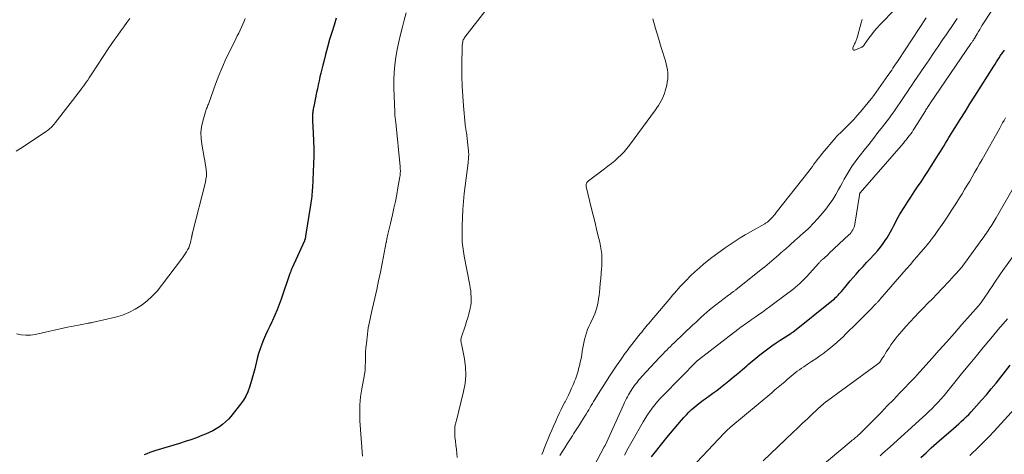
# Model space of a CAD drawing. Units: feet. Extents: x 1899997 to 1905006, y 515000 to 520001.
# Drawn here: x 1900747 to 1900954, y 516751 to 516842 of the extents above; entities that cross this region are included whole.
import ezdxf

# ---------------------------------------------------------------- set-up
doc = ezdxf.new("R2010")
doc.units = ezdxf.units.FT
doc.header["$LTSCALE"] = 100
doc.header["$MEASUREMENT"] = 0
doc.layers.add('CONTOUR INDEX', color=32, linetype='Continuous', lineweight=25)
doc.layers.add('CONTOUR INTERMEDIATE', color=40, linetype='Continuous', lineweight=15)

msp = doc.modelspace()

# ---------------------------------------------------------------- linework, layer by layer
at = {"layer": 'CONTOUR INDEX', "flags": 128}
for points, elevation in [([(1900813.3, 516842.35), (1900812.86, 516840.92), (1900812.39, 516839.39), (1900811.94, 516837.85), (1900811.51, 516836.3), (1900811.09, 516834.75), (1900810.7, 516833.27), (1900810.49, 516832.45), (1900810.28, 516831.64), (1900810.09, 516830.82), (1900809.9, 516830), (1900809.73, 516829.18), (1900809.55, 516828.36), (1900809.37, 516827.53), (1900809.2, 516826.71), (1900808.59, 516823.8), (1900808.54, 516823.55), (1900808.49, 516823.3), (1900808.44, 516823.04), (1900808.4, 516822.79), (1900808.39, 516822.73), (1900808.36, 516822.51), (1900808.33, 516822.29), (1900808.32, 516822.06), (1900808.31, 516821.84), (1900808.31, 516821.8), (1900808.31, 516821.56), (1900808.31, 516821.32), (1900808.32, 516821.07), (1900808.33, 516820.83), (1900808.49, 516818.13), (1900808.56, 516816.53), (1900808.6, 516814.94), (1900808.59, 516813.34), (1900808.54, 516811.74), (1900808.31, 516806.65), (1900808.28, 516806.19), (1900808.25, 516805.74), (1900808.2, 516805.29), (1900808.15, 516804.84), (1900808.08, 516804.39), (1900808.02, 516803.94), (1900807.95, 516803.49), (1900807.89, 516803.04), (1900806.87, 516796.46), (1900806.85, 516796.37), (1900806.84, 516796.27), (1900806.82, 516796.17), (1900806.8, 516796.07), (1900806.79, 516796.02), (1900806.78, 516795.95), (1900806.76, 516795.88), (1900806.74, 516795.81), (1900806.72, 516795.75), (1900806.69, 516795.68), (1900806.67, 516795.61), (1900806.64, 516795.55), (1900806.61, 516795.48), (1900804.04, 516789.8), (1900803.98, 516789.65), (1900803.91, 516789.5), (1900803.85, 516789.35), (1900803.79, 516789.2), (1900803.73, 516789.05), (1900803.68, 516788.89), (1900803.62, 516788.74), (1900803.57, 516788.59), (1900801.74, 516783.25), (1900801.33, 516782.11), (1900800.89, 516780.98), (1900800.41, 516779.86), (1900799.91, 516778.76), (1900799.76, 516778.44), (1900799.32, 516777.5), (1900798.88, 516776.56), (1900798.46, 516775.62), (1900798.03, 516774.67), (1900797.64, 516773.71), (1900797.28, 516772.74), (1900796.97, 516771.75), (1900796.7, 516770.75), (1900796.16, 516768.57), (1900795.91, 516767.58), (1900795.65, 516766.6), (1900795.36, 516765.63), (1900795.06, 516764.66), (1900794.71, 516763.72), (1900794.29, 516762.81), (1900793.77, 516761.96), (1900793.19, 516761.13), (1900791.15, 516758.55), (1900790.61, 516757.94), (1900790.03, 516757.36), (1900789.4, 516756.83), (1900788.74, 516756.35), (1900788.04, 516755.92), (1900787.32, 516755.52), (1900786.58, 516755.16), (1900785.82, 516754.83), (1900785.04, 516754.51), (1900783.87, 516754.06), (1900782.7, 516753.63), (1900781.51, 516753.23), (1900780.32, 516752.86), (1900775.3, 516751.34), (1900774.68, 516751.14), (1900774.06, 516750.93), (1900773.45, 516750.69), (1900772.85, 516750.44)], 960), ([(1900879.75, 516750.03), (1900880.54, 516751.06), (1900881.34, 516752.09), (1900882.16, 516753.1), (1900882.98, 516754.1), (1900886.01, 516757.71), (1900886.53, 516758.3), (1900887.06, 516758.88), (1900887.61, 516759.44), (1900888.18, 516759.98), (1900888.77, 516760.5), (1900889.37, 516761), (1900889.99, 516761.48), (1900890.63, 516761.94), (1900891, 516762.21), (1900891.82, 516762.8), (1900892.64, 516763.4), (1900893.45, 516764.01), (1900894.25, 516764.63), (1900895.98, 516766), (1900896.95, 516766.79), (1900897.92, 516767.58), (1900898.88, 516768.39), (1900899.82, 516769.21), (1900900.11, 516769.46), (1900900.91, 516770.15), (1900901.73, 516770.83), (1900902.55, 516771.5), (1900903.38, 516772.15), (1900904.23, 516772.79), (1900905.09, 516773.41), (1900905.96, 516774.01), (1900906.85, 516774.59), (1900909.06, 516776.02), (1900909.12, 516776.05), (1900909.17, 516776.09), (1900909.23, 516776.12), (1900909.28, 516776.16), (1900909.36, 516776.21), (1900909.47, 516776.29), (1900917.69, 516782.84), (1900917.96, 516783.07), (1900918.23, 516783.3), (1900918.5, 516783.54), (1900918.76, 516783.79), (1900919.01, 516784.05), (1900919.25, 516784.31), (1900919.49, 516784.58), (1900919.72, 516784.85), (1900920.42, 516785.7), (1900921, 516786.4), (1900921.59, 516787.1), (1900922.19, 516787.78), (1900922.8, 516788.46), (1900923.55, 516789.31), (1900924.29, 516790.12), (1900925.03, 516790.94), (1900925.78, 516791.74), (1900926.53, 516792.55), (1900926.73, 516792.76), (1900927.36, 516793.47), (1900927.97, 516794.2), (1900928.53, 516794.97), (1900929.08, 516795.75), (1900929.35, 516796.16), (1900929.72, 516796.76), (1900930.08, 516797.37), (1900930.41, 516797.99), (1900930.72, 516798.62), (1900931.03, 516799.25), (1900931.35, 516799.88), (1900931.69, 516800.49), (1900932.05, 516801.1), (1900932.93, 516802.51), (1900933.62, 516803.61), (1900934.32, 516804.7), (1900935.05, 516805.79), (1900935.78, 516806.86), (1900936.51, 516807.94), (1900937.23, 516809.02), (1900937.94, 516810.11), (1900938.64, 516811.21), (1900939.47, 516812.53), (1900939.84, 516813.11), (1900940.2, 516813.7), (1900940.56, 516814.28), (1900940.93, 516814.87), (1900941.29, 516815.46), (1900941.65, 516816.05), (1900942.01, 516816.63), (1900942.37, 516817.22), (1900943.7, 516819.37), (1900944.72, 516821.02), (1900945.75, 516822.68), (1900946.79, 516824.33), (1900947.83, 516825.98), (1900951.81, 516832.28), (1900952.09, 516832.72), (1900952.37, 516833.16), (1900952.65, 516833.59), (1900952.94, 516834.03), (1900953.26, 516834.51), (1900953.39, 516834.7), (1900953.52, 516834.89), (1900953.65, 516835.07), (1900953.78, 516835.26), (1900953.91, 516835.44), (1900954.05, 516835.62)], 960), ([(1900936.47, 516749.87), (1900937.55, 516750.89), (1900938.64, 516751.9), (1900939.75, 516752.89), (1900940.87, 516753.87), (1900942.76, 516755.5), (1900943.32, 516755.98), (1900943.87, 516756.47), (1900944.42, 516756.95), (1900944.96, 516757.44), (1900945.5, 516757.94), (1900946.03, 516758.45), (1900946.54, 516758.97), (1900947.04, 516759.5), (1900948.18, 516760.75), (1900949.24, 516761.93), (1900950.27, 516763.11), (1900951.29, 516764.32), (1900952.29, 516765.55), (1900955.29, 516769.3)], 980)]:
    msp.add_lwpolyline(points, dxfattribs=dict(at, elevation=elevation))
at = {"layer": 'CONTOUR INTERMEDIATE', "flags": 128}
for points, elevation in [([(1900828.04, 516843.52), (1900827.64, 516841.96), (1900827.28, 516840.54), (1900826.89, 516838.96), (1900826.52, 516837.37), (1900826.19, 516835.77), (1900825.89, 516834.17), (1900825.65, 516832.57), (1900825.49, 516830.95), (1900825.44, 516829.33), (1900825.45, 516827.71), (1900825.68, 516822.59), (1900825.68, 516822.48), (1900825.68, 516822.37), (1900825.69, 516822.26), (1900825.69, 516822.14), (1900825.69, 516821.96), (1900825.69, 516821.94), (1900825.69, 516821.92), (1900825.69, 516821.9), (1900825.69, 516821.88), (1900825.69, 516821.81), (1900825.69, 516821.79), (1900825.69, 516821.77), (1900825.69, 516821.75), (1900825.69, 516821.73), (1900825.73, 516821.51), (1900825.75, 516821.39), (1900825.77, 516821.26), (1900825.79, 516821.13), (1900825.81, 516821.01), (1900825.81, 516820.98), (1900825.83, 516820.85), (1900825.84, 516820.71), (1900825.86, 516820.57), (1900825.87, 516820.43), (1900826.79, 516811.14), (1900826.81, 516810.87), (1900826.82, 516810.6), (1900826.83, 516810.33), (1900826.83, 516810.06), (1900826.82, 516809.79), (1900826.8, 516809.52), (1900826.77, 516809.25), (1900826.73, 516808.98), (1900826.32, 516806.66), (1900826.06, 516805.24), (1900825.78, 516803.81), (1900825.48, 516802.4), (1900825.17, 516800.98), (1900824.74, 516799.13), (1900824.61, 516798.57), (1900824.48, 516798.01), (1900824.35, 516797.45), (1900824.22, 516796.89), (1900824.01, 516795.95), (1900823.99, 516795.86), (1900823.97, 516795.77), (1900823.95, 516795.68), (1900823.93, 516795.59), (1900823.92, 516795.5), (1900823.9, 516795.4), (1900823.88, 516795.31), (1900823.86, 516795.22), (1900822.99, 516790.73), (1900822.63, 516788.89), (1900822.25, 516787.06), (1900821.85, 516785.23), (1900821.44, 516783.4), (1900820.9, 516781.03), (1900820.75, 516780.39), (1900820.61, 516779.75), (1900820.47, 516779.1), (1900820.33, 516778.46), (1900820.2, 516777.82), (1900820.08, 516777.18), (1900819.99, 516776.53), (1900819.9, 516775.88), (1900819.68, 516773.89), (1900819.59, 516773), (1900819.52, 516772.11), (1900819.48, 516771.22), (1900819.46, 516770.32), (1900819.45, 516768.93), (1900819.45, 516768.73), (1900819.44, 516768.53), (1900819.42, 516768.33), (1900819.39, 516768.13), (1900819.36, 516767.93), (1900819.33, 516767.73), (1900819.29, 516767.53), (1900819.26, 516767.33), (1900818.7, 516764.37), (1900818.45, 516762.69), (1900818.29, 516761), (1900818.26, 516759.3), (1900818.31, 516757.6), (1900818.83, 516750.14)], 956), ([(1900844.6, 516843.81), (1900840.41, 516838.36), (1900840.29, 516838.17), (1900840.18, 516837.98), (1900840.09, 516837.78), (1900840.01, 516837.57), (1900839.96, 516837.35), (1900839.91, 516837.13), (1900839.89, 516836.91), (1900839.88, 516836.69), (1900839.81, 516832.27), (1900839.81, 516830.17), (1900839.85, 516828.08), (1900839.96, 516825.98), (1900840.11, 516823.89), (1900840.46, 516820), (1900840.48, 516819.86), (1900840.5, 516819.72), (1900840.52, 516819.57), (1900840.55, 516819.43), (1900840.58, 516819.29), (1900840.6, 516819.15), (1900840.63, 516819.02), (1900840.65, 516818.88), (1900840.68, 516818.75), (1900840.7, 516818.61), (1900840.72, 516818.48), (1900840.74, 516818.34), (1900841.17, 516814.43), (1900841.2, 516814.12), (1900841.22, 516813.81), (1900841.22, 516813.5), (1900841.21, 516813.19), (1900841.19, 516812.87), (1900841.17, 516812.56), (1900841.14, 516812.25), (1900841.1, 516811.94), (1900840.3, 516805.49), (1900840.12, 516803.78), (1900839.98, 516802.07), (1900839.9, 516800.35), (1900839.85, 516798.63), (1900839.84, 516796.19), (1900839.84, 516795.69), (1900839.86, 516795.2), (1900839.91, 516794.7), (1900839.96, 516794.21), (1900840.03, 516793.72), (1900840.11, 516793.22), (1900840.19, 516792.74), (1900840.28, 516792.25), (1900841.45, 516786.2), (1900841.55, 516785.59), (1900841.64, 516784.97), (1900841.7, 516784.36), (1900841.75, 516783.74), (1900841.76, 516783.12), (1900841.73, 516782.5), (1900841.65, 516781.89), (1900841.53, 516781.29), (1900841.44, 516780.9), (1900841.24, 516780.11), (1900841.03, 516779.32), (1900840.79, 516778.54), (1900840.54, 516777.76), (1900839.65, 516775.08), (1900839.61, 516774.93), (1900839.58, 516774.76), (1900839.57, 516774.6), (1900839.58, 516774.44), (1900839.61, 516774.27), (1900839.63, 516774.11), (1900839.66, 516773.95), (1900839.69, 516773.78), (1900840.32, 516770.65), (1900840.55, 516768.93), (1900840.62, 516767.2), (1900840.47, 516765.49), (1900840.16, 516763.77), (1900838.62, 516757.65), (1900838.58, 516757.47), (1900838.53, 516757.3), (1900838.48, 516757.12), (1900838.44, 516756.94), (1900838.39, 516756.76), (1900838.36, 516756.59), (1900838.33, 516756.41), (1900838.32, 516756.22), (1900838.29, 516755.81), (1900838.28, 516755.42), (1900838.28, 516755.03), (1900838.3, 516754.64), (1900838.33, 516754.26), (1900838.44, 516753.31), (1900838.54, 516752.45), (1900838.63, 516751.58), (1900838.72, 516750.72), (1900838.8, 516749.86)], 952), ([(1900874.05, 516750.39), (1900874.83, 516751.84), (1900875.64, 516753.29), (1900877.96, 516757.37), (1900878.41, 516758.12), (1900878.88, 516758.87), (1900879.37, 516759.59), (1900879.89, 516760.3), (1900880.43, 516761), (1900880.99, 516761.67), (1900881.58, 516762.33), (1900882.18, 516762.97), (1900889.33, 516770.22), (1900889.41, 516770.29), (1900889.53, 516770.39), (1900889.63, 516770.47), (1900897.92, 516776.84), (1900898.26, 516777.11), (1900898.61, 516777.36), (1900898.96, 516777.62), (1900899.31, 516777.87), (1900899.66, 516778.12), (1900900.02, 516778.37), (1900900.37, 516778.62), (1900900.73, 516778.86), (1900901.55, 516779.44), (1900902.31, 516779.97), (1900903.07, 516780.51), (1900903.83, 516781.06), (1900904.58, 516781.61), (1900908.43, 516784.46), (1900908.95, 516784.85), (1900909.47, 516785.26), (1900909.98, 516785.68), (1900910.47, 516786.1), (1900910.96, 516786.55), (1900911.44, 516787), (1900911.9, 516787.46), (1900912.35, 516787.94), (1900914.94, 516790.79), (1900915.03, 516790.89), (1900915.13, 516790.99), (1900915.22, 516791.09), (1900915.32, 516791.19), (1900915.42, 516791.28), (1900915.52, 516791.38), (1900915.62, 516791.47), (1900915.72, 516791.56), (1900916.08, 516791.87), (1900916.35, 516792.12), (1900916.63, 516792.37), (1900916.9, 516792.62), (1900917.17, 516792.88), (1900921.31, 516796.77), (1900921.53, 516797), (1900921.74, 516797.24), (1900921.93, 516797.5), (1900922.11, 516797.78), (1900922.25, 516798.06), (1900922.38, 516798.36), (1900922.47, 516798.67), (1900922.53, 516798.98), (1900923.5, 516805.08), (1900923.51, 516805.15), (1900923.53, 516805.22), (1900923.55, 516805.29), (1900923.57, 516805.36), (1900923.61, 516805.5), (1900923.65, 516805.57), (1900932.78, 516816.08), (1900933.1, 516816.45), (1900933.42, 516816.83), (1900933.72, 516817.22), (1900934.02, 516817.61), (1900934.31, 516818.01), (1900934.59, 516818.41), (1900934.86, 516818.82), (1900935.13, 516819.23), (1900937.42, 516822.9), (1900937.53, 516823.08), (1900937.65, 516823.26), (1900937.77, 516823.45), (1900937.88, 516823.63), (1900938, 516823.81), (1900938.12, 516823.99), (1900938.24, 516824.17), (1900938.36, 516824.35), (1900947.06, 516837.09), (1900947.15, 516837.22), (1900947.24, 516837.34), (1900947.32, 516837.47), (1900947.41, 516837.6), (1900947.48, 516837.69), (1900947.53, 516837.77), (1900947.58, 516837.86), (1900947.64, 516837.94), (1900947.69, 516838.02), (1900947.74, 516838.1), (1900947.79, 516838.19), (1900947.84, 516838.27), (1900947.89, 516838.36), (1900948.31, 516839.09), (1900948.57, 516839.54), (1900948.84, 516839.99), (1900949.11, 516840.43), (1900949.39, 516840.87), (1900951.54, 516844.23)], 956), ([(1900924.07, 516842.06), (1900924.02, 516841.85), (1900923.96, 516841.63), (1900923.9, 516841.41), (1900922.98, 516838.04), (1900922.93, 516837.86), (1900922.86, 516837.67), (1900922.78, 516837.5), (1900922.69, 516837.32), (1900922.6, 516837.15), (1900922.51, 516836.98), (1900922.42, 516836.8), (1900922.34, 516836.62), (1900922.11, 516836.12), (1900922.11, 516835.89), (1900922.18, 516835.72), (1900922.35, 516835.65), (1900922.58, 516835.65), (1900924, 516836.28), (1900924.08, 516836.32), (1900924.16, 516836.37), (1900924.23, 516836.43), (1900924.3, 516836.49), (1900924.36, 516836.56), (1900924.43, 516836.64), (1900924.48, 516836.71), (1900924.54, 516836.79), (1900925.51, 516838.15), (1900926.06, 516838.9), (1900926.63, 516839.63), (1900927.24, 516840.33), (1900927.87, 516841.02), (1900931.02, 516844.29)], 944), ([(1900769.88, 516842.33), (1900769.24, 516841.45), (1900768.59, 516840.58), (1900767.95, 516839.7), (1900767.31, 516838.82), (1900766.68, 516837.93), (1900766.07, 516837.03), (1900765.46, 516836.13), (1900761.87, 516830.66), (1900761.58, 516830.22), (1900761.28, 516829.78), (1900760.99, 516829.34), (1900760.69, 516828.91), (1900760.38, 516828.48), (1900760.08, 516828.05), (1900759.76, 516827.63), (1900759.44, 516827.21), (1900754.12, 516820.32), (1900753.92, 516820.07), (1900753.71, 516819.82), (1900753.49, 516819.59), (1900753.27, 516819.36), (1900753.03, 516819.15), (1900752.79, 516818.94), (1900752.53, 516818.75), (1900752.27, 516818.56), (1900747.36, 516815.27), (1900745.92, 516814.35)], 968), ([(1900794.16, 516842.33), (1900793.9, 516841.71), (1900793.64, 516841.09), (1900793.36, 516840.47), (1900793.08, 516839.86), (1900792.79, 516839.25), (1900792.49, 516838.64), (1900792.19, 516838.03), (1900791.02, 516835.73), (1900790.16, 516833.95), (1900789.35, 516832.16), (1900788.61, 516830.34), (1900787.91, 516828.5), (1900786.48, 516824.49), (1900786.39, 516824.26), (1900786.3, 516824.03), (1900786.21, 516823.8), (1900786.11, 516823.58), (1900786.01, 516823.35), (1900785.92, 516823.12), (1900785.85, 516822.89), (1900785.77, 516822.66), (1900785.22, 516820.71), (1900784.96, 516819.5), (1900784.82, 516818.28), (1900784.85, 516817.06), (1900785, 516815.83), (1900785.52, 516813.06), (1900785.64, 516812.41), (1900785.74, 516811.75), (1900785.84, 516811.1), (1900785.93, 516810.44), (1900785.97, 516809.79), (1900785.97, 516809.13), (1900785.89, 516808.49), (1900785.76, 516807.84), (1900783.05, 516797.19), (1900783.03, 516797.07), (1900783, 516796.96), (1900782.97, 516796.84), (1900782.95, 516796.72), (1900782.92, 516796.61), (1900782.9, 516796.49), (1900782.88, 516796.37), (1900782.85, 516796.25), (1900782.7, 516795.44), (1900782.59, 516794.96), (1900782.44, 516794.49), (1900782.25, 516794.04), (1900782.02, 516793.6), (1900781.76, 516793.17), (1900781.5, 516792.75), (1900781.22, 516792.34), (1900780.92, 516791.94), (1900776.54, 516786.08), (1900775.58, 516784.92), (1900774.56, 516783.83), (1900773.44, 516782.83), (1900772.25, 516781.91), (1900770.98, 516781.11), (1900769.67, 516780.42), (1900768.28, 516779.88), (1900766.84, 516779.46), (1900761.94, 516778.3), (1900761.83, 516778.28), (1900761.73, 516778.26), (1900761.62, 516778.24), (1900761.51, 516778.23), (1900761.4, 516778.22), (1900761.29, 516778.2), (1900761.18, 516778.18), (1900761.07, 516778.16), (1900759.77, 516777.91), (1900759.01, 516777.76), (1900758.25, 516777.61), (1900757.49, 516777.45), (1900756.73, 516777.29), (1900749.9, 516775.81), (1900748.91, 516775.67), (1900747.93, 516775.62), (1900746.95, 516775.72), (1900745.98, 516775.92)], 964), ([(1900880.02, 516842.23), (1900880.59, 516840.2), (1900881.18, 516838.19), (1900881.79, 516836.18), (1900882.67, 516833.38), (1900882.83, 516832.77), (1900882.98, 516832.16), (1900883.07, 516831.53), (1900883.14, 516830.91), (1900883.15, 516830.86), (1900883.17, 516830.21), (1900883.14, 516829.57), (1900883.05, 516828.93), (1900882.92, 516828.29), (1900882.6, 516827.07), (1900882.43, 516826.53), (1900882.24, 516825.99), (1900882.02, 516825.48), (1900881.76, 516824.97), (1900881.48, 516824.48), (1900881.18, 516823.99), (1900880.87, 516823.52), (1900880.54, 516823.06), (1900875.12, 516815.64), (1900874.56, 516814.92), (1900873.96, 516814.24), (1900873.33, 516813.59), (1900872.66, 516812.97), (1900871.97, 516812.37), (1900871.27, 516811.79), (1900870.56, 516811.23), (1900869.83, 516810.67), (1900866.46, 516808.12), (1900866.33, 516808.01), (1900866.21, 516807.89), (1900866.12, 516807.75), (1900866.03, 516807.6), (1900865.97, 516807.44), (1900865.94, 516807.28), (1900865.94, 516807.12), (1900865.96, 516806.95), (1900867.04, 516802.55), (1900867.44, 516800.91), (1900867.83, 516799.27), (1900868.23, 516797.63), (1900868.63, 516795.99), (1900868.82, 516795.22), (1900869.06, 516793.96), (1900869.23, 516792.69), (1900869.27, 516791.42), (1900869.23, 516790.13), (1900869.19, 516789.67), (1900869.11, 516788.62), (1900869.02, 516787.56), (1900868.92, 516786.51), (1900868.82, 516785.45), (1900868.75, 516784.66), (1900868.67, 516784), (1900868.59, 516783.35), (1900868.48, 516782.69), (1900868.36, 516782.03), (1900868.21, 516781.39), (1900868.03, 516780.76), (1900867.8, 516780.14), (1900867.53, 516779.53), (1900866.84, 516778.14), (1900866.54, 516777.48), (1900866.27, 516776.82), (1900866.03, 516776.14), (1900865.81, 516775.45), (1900865.63, 516774.75), (1900865.46, 516774.05), (1900865.33, 516773.34), (1900865.21, 516772.63), (1900865.15, 516772.28), (1900865.03, 516771.5), (1900864.88, 516770.73), (1900864.72, 516769.96), (1900864.53, 516769.19), (1900864.37, 516768.53), (1900864.25, 516768.09), (1900864.13, 516767.66), (1900863.99, 516767.24), (1900863.85, 516766.82), (1900863.69, 516766.4), (1900863.53, 516765.98), (1900863.37, 516765.56), (1900863.19, 516765.15), (1900862.9, 516764.5), (1900862.57, 516763.77), (1900862.23, 516763.04), (1900861.88, 516762.32), (1900861.52, 516761.61), (1900861.46, 516761.5), (1900861.07, 516760.73), (1900860.68, 516759.96), (1900860.31, 516759.18), (1900859.94, 516758.4), (1900859.86, 516758.23), (1900859.47, 516757.36), (1900859.08, 516756.49), (1900858.71, 516755.61), (1900858.34, 516754.73), (1900857.14, 516751.81), (1900856.88, 516751.17), (1900856.6, 516750.54)], 948), ([(1900860.39, 516750.3), (1900860.91, 516751.11), (1900861.45, 516751.95), (1900861.99, 516752.79), (1900862.53, 516753.63), (1900863.08, 516754.46), (1900863.32, 516754.84), (1900863.75, 516755.48), (1900864.17, 516756.13), (1900864.58, 516756.79), (1900864.99, 516757.45), (1900865.7, 516758.6), (1900865.97, 516759.03), (1900866.23, 516759.47), (1900866.49, 516759.91), (1900866.75, 516760.36), (1900867.01, 516760.8), (1900867.27, 516761.24), (1900867.53, 516761.68), (1900867.8, 516762.12), (1900868.35, 516763.02), (1900868.9, 516763.9), (1900869.45, 516764.78), (1900870.01, 516765.65), (1900870.57, 516766.53), (1900870.61, 516766.59), (1900871.16, 516767.43), (1900871.72, 516768.26), (1900872.28, 516769.09), (1900872.85, 516769.91), (1900873.49, 516770.83), (1900873.74, 516771.19), (1900874, 516771.54), (1900874.26, 516771.9), (1900874.52, 516772.25), (1900874.78, 516772.6), (1900875.05, 516772.95), (1900875.32, 516773.3), (1900875.59, 516773.65), (1900877.08, 516775.56), (1900877.37, 516775.93), (1900877.66, 516776.3), (1900877.95, 516776.66), (1900878.24, 516777.03), (1900878.54, 516777.39), (1900878.84, 516777.75), (1900879.14, 516778.11), (1900879.44, 516778.47), (1900883.78, 516783.59), (1900884.17, 516784.05), (1900884.56, 516784.51), (1900884.96, 516784.96), (1900885.36, 516785.42), (1900885.76, 516785.87), (1900886.17, 516786.31), (1900886.59, 516786.75), (1900887.02, 516787.18), (1900887.95, 516788.11), (1900888.87, 516788.98), (1900889.8, 516789.83), (1900890.77, 516790.65), (1900891.76, 516791.44), (1900892.16, 516791.76), (1900893.17, 516792.52), (1900894.19, 516793.27), (1900895.22, 516794.01), (1900896.26, 516794.73), (1900897.31, 516795.43), (1900898.38, 516796.11), (1900899.46, 516796.77), (1900900.55, 516797.4), (1900903.57, 516799.11), (1900903.71, 516799.2), (1900903.85, 516799.28), (1900903.99, 516799.37), (1900904.12, 516799.46), (1900904.36, 516799.63), (1900904.46, 516799.71), (1900905, 516800.29), (1900905.25, 516800.57), (1900905.5, 516800.85), (1900905.74, 516801.14), (1900905.98, 516801.43), (1900912.9, 516810.27), (1900913.25, 516810.72), (1900913.6, 516811.17), (1900913.94, 516811.62), (1900914.28, 516812.07), (1900914.62, 516812.52), (1900914.96, 516812.97), (1900915.32, 516813.41), (1900915.67, 516813.85), (1900918.52, 516817.28), (1900918.63, 516817.4), (1900918.74, 516817.53), (1900918.87, 516817.65), (1900918.99, 516817.77), (1900919.12, 516817.88), (1900919.25, 516818), (1900919.37, 516818.11), (1900919.5, 516818.23), (1900920.81, 516819.5), (1900921.58, 516820.26), (1900922.33, 516821.04), (1900923.05, 516821.85), (1900923.75, 516822.68), (1900925.97, 516825.38), (1900926.04, 516825.47), (1900926.11, 516825.56), (1900926.18, 516825.65), (1900926.25, 516825.75), (1900926.32, 516825.84), (1900926.39, 516825.93), (1900926.46, 516826.03), (1900926.53, 516826.12), (1900929.48, 516830.28), (1900929.76, 516830.67), (1900930.03, 516831.06), (1900930.31, 516831.46), (1900930.58, 516831.86), (1900930.85, 516832.26), (1900931.12, 516832.66), (1900931.39, 516833.06), (1900931.65, 516833.46), (1900937.6, 516842.48)], 948), ([(1900863.19, 516739.71), (1900869.78, 516752.14), (1900869.83, 516752.22), (1900869.89, 516752.31), (1900869.93, 516752.39), (1900873.87, 516761.1), (1900874.05, 516761.49), (1900874.25, 516761.89), (1900874.45, 516762.28), (1900874.66, 516762.67), (1900874.88, 516763.05), (1900875.1, 516763.43), (1900875.33, 516763.8), (1900875.57, 516764.17), (1900875.61, 516764.24), (1900875.85, 516764.6), (1900876.09, 516764.95), (1900876.34, 516765.29), (1900876.6, 516765.63), (1900876.87, 516765.97), (1900877.14, 516766.29), (1900877.42, 516766.62), (1900877.71, 516766.93), (1900881.41, 516770.92), (1900881.79, 516771.32), (1900882.17, 516771.72), (1900882.55, 516772.11), (1900882.93, 516772.51), (1900883.32, 516772.89), (1900883.71, 516773.28), (1900884.11, 516773.66), (1900884.5, 516774.04), (1900888.46, 516777.8), (1900889.03, 516778.34), (1900889.61, 516778.88), (1900890.19, 516779.41), (1900890.77, 516779.94), (1900891.36, 516780.46), (1900891.95, 516780.97), (1900892.57, 516781.47), (1900893.18, 516781.95), (1900895.96, 516784.07), (1900896.12, 516784.19), (1900896.28, 516784.3), (1900896.43, 516784.42), (1900896.59, 516784.53), (1900896.68, 516784.59), (1900896.8, 516784.67), (1900896.91, 516784.75), (1900897.02, 516784.84), (1900897.13, 516784.92), (1900897.25, 516785), (1900897.36, 516785.08), (1900897.47, 516785.17), (1900897.58, 516785.26), (1900903.13, 516789.67), (1900903.62, 516790.06), (1900904.11, 516790.47), (1900904.6, 516790.88), (1900905.08, 516791.29), (1900905.56, 516791.71), (1900906.04, 516792.13), (1900906.51, 516792.55), (1900906.99, 516792.97), (1900907.98, 516793.84), (1900908.94, 516794.69), (1900909.91, 516795.55), (1900910.88, 516796.4), (1900911.84, 516797.26), (1900911.93, 516797.34), (1900912.92, 516798.26), (1900913.87, 516799.21), (1900914.78, 516800.21), (1900915.65, 516801.24), (1900916.42, 516802.17), (1900917.17, 516803.16), (1900917.88, 516804.17), (1900918.53, 516805.22), (1900919.14, 516806.29), (1900919.54, 516807.04), (1900919.93, 516807.76), (1900920.32, 516808.48), (1900920.72, 516809.19), (1900921.12, 516809.9), (1900921.55, 516810.6), (1900921.99, 516811.29), (1900922.47, 516811.95), (1900922.96, 516812.6), (1900924.51, 516814.57), (1900925.48, 516815.81), (1900926.45, 516817.05), (1900927.42, 516818.29), (1900928.38, 516819.53), (1900929.36, 516820.79), (1900929.83, 516821.41), (1900930.29, 516822.04), (1900930.74, 516822.67), (1900931.19, 516823.31), (1900931.63, 516823.95), (1900932.07, 516824.59), (1900932.5, 516825.23), (1900932.94, 516825.87), (1900933.07, 516826.06), (1900933.57, 516826.8), (1900934.07, 516827.54), (1900934.57, 516828.28), (1900935.07, 516829.01), (1900937.22, 516832.18), (1900938.18, 516833.58), (1900939.13, 516834.99), (1900940.08, 516836.39), (1900941.04, 516837.79), (1900941.77, 516838.87), (1900942.36, 516839.73), (1900942.95, 516840.59), (1900943.54, 516841.46), (1900944.13, 516842.32)], 952), ([(1900889.26, 516748.92), (1900895.02, 516755), (1900895.19, 516755.17), (1900895.36, 516755.35), (1900895.54, 516755.52), (1900895.72, 516755.68), (1900895.9, 516755.85), (1900896.09, 516756.01), (1900896.27, 516756.17), (1900896.46, 516756.33), (1900905.04, 516763.52), (1900905.72, 516764.1), (1900906.41, 516764.68), (1900907.09, 516765.26), (1900907.77, 516765.84), (1900908.28, 516766.28), (1900908.7, 516766.64), (1900909.13, 516767), (1900909.56, 516767.35), (1900909.99, 516767.7), (1900910.43, 516768.04), (1900910.87, 516768.37), (1900911.32, 516768.69), (1900911.78, 516769), (1900912.58, 516769.53), (1900913.44, 516770.1), (1900914.3, 516770.68), (1900915.15, 516771.28), (1900915.99, 516771.87), (1900916.15, 516771.99), (1900917.05, 516772.67), (1900917.94, 516773.37), (1900918.79, 516774.12), (1900919.61, 516774.89), (1900919.99, 516775.25), (1900920.72, 516775.96), (1900921.45, 516776.68), (1900922.17, 516777.39), (1900922.9, 516778.11), (1900923.62, 516778.83), (1900924.34, 516779.54), (1900925.06, 516780.26), (1900925.77, 516780.98), (1900926.99, 516782.21), (1900927.1, 516782.32), (1900927.2, 516782.43), (1900927.31, 516782.54), (1900927.41, 516782.66), (1900927.51, 516782.77), (1900927.61, 516782.89), (1900927.71, 516783.01), (1900927.81, 516783.12), (1900933.35, 516789.5), (1900933.55, 516789.74), (1900933.76, 516789.97), (1900933.97, 516790.21), (1900934.18, 516790.45), (1900934.61, 516790.92), (1900934.65, 516790.98), (1900937.43, 516794.25), (1900937.76, 516794.64), (1900938.08, 516795.03), (1900938.4, 516795.43), (1900938.72, 516795.83), (1900939.02, 516796.24), (1900939.33, 516796.65), (1900939.63, 516797.06), (1900939.92, 516797.48), (1900941.28, 516799.46), (1900942.14, 516800.72), (1900942.98, 516801.99), (1900943.81, 516803.28), (1900944.62, 516804.58), (1900945.13, 516805.4), (1900945.67, 516806.29), (1900946.21, 516807.19), (1900946.74, 516808.09), (1900947.26, 516808.99), (1900947.78, 516809.9), (1900948.3, 516810.81), (1900948.81, 516811.72), (1900949.33, 516812.63), (1900953.06, 516819.25), (1900953.36, 516819.79), (1900953.67, 516820.32), (1900953.98, 516820.86), (1900954.29, 516821.39)], 964), ([(1900903.22, 516749.17), (1900909.48, 516755.15), (1900910.51, 516756.13), (1900911.53, 516757.09), (1900912.56, 516758.06), (1900913.59, 516759.02), (1900915.51, 516760.8), (1900915.58, 516760.87), (1900915.66, 516760.93), (1900915.73, 516761), (1900915.81, 516761.06), (1900915.88, 516761.12), (1900915.96, 516761.18), (1900916.03, 516761.24), (1900916.11, 516761.3), (1900927.32, 516769.52), (1900927.41, 516769.59), (1900927.5, 516769.66), (1900927.58, 516769.73), (1900927.67, 516769.81), (1900927.75, 516769.89), (1900927.82, 516769.97), (1900927.89, 516770.06), (1900927.95, 516770.15), (1900928.4, 516770.84), (1900928.69, 516771.29), (1900928.97, 516771.73), (1900929.25, 516772.17), (1900929.52, 516772.62), (1900929.75, 516772.98), (1900930.15, 516773.6), (1900930.57, 516774.2), (1900931.01, 516774.79), (1900931.48, 516775.36), (1900932.42, 516776.47), (1900933.31, 516777.48), (1900934.21, 516778.48), (1900935.13, 516779.46), (1900936.06, 516780.43), (1900937.01, 516781.39), (1900937.95, 516782.35), (1900938.88, 516783.32), (1900939.82, 516784.29), (1900940.86, 516785.38), (1900941.4, 516785.94), (1900941.94, 516786.51), (1900942.47, 516787.07), (1900943.01, 516787.64), (1900943.5, 516788.17), (1900943.78, 516788.48), (1900944.06, 516788.79), (1900944.33, 516789.1), (1900944.6, 516789.42), (1900944.87, 516789.74), (1900945.13, 516790.06), (1900945.38, 516790.39), (1900945.63, 516790.72), (1900949.5, 516796.04), (1900949.76, 516796.4), (1900950.02, 516796.76), (1900950.27, 516797.12), (1900950.52, 516797.48), (1900950.55, 516797.52), (1900950.78, 516797.87), (1900951.01, 516798.22), (1900951.23, 516798.57), (1900951.46, 516798.92), (1900951.67, 516799.28), (1900951.89, 516799.63), (1900952.1, 516799.99), (1900952.31, 516800.35), (1900955.88, 516806.58)], 968), ([(1900914.8, 516747.53), (1900921.78, 516753.31), (1900922.02, 516753.51), (1900922.25, 516753.7), (1900922.48, 516753.9), (1900922.71, 516754.1), (1900923.08, 516754.41), (1900923.13, 516754.45), (1900923.18, 516754.5), (1900923.22, 516754.54), (1900923.27, 516754.58), (1900923.32, 516754.63), (1900923.37, 516754.67), (1900923.41, 516754.72), (1900923.46, 516754.76), (1900923.75, 516755.04), (1900923.95, 516755.23), (1900924.14, 516755.41), (1900924.33, 516755.6), (1900924.52, 516755.79), (1900926.77, 516758.06), (1900928.07, 516759.39), (1900929.38, 516760.73), (1900930.68, 516762.06), (1900931.97, 516763.41), (1900935.08, 516766.64), (1900935.15, 516766.72), (1900935.23, 516766.8), (1900935.31, 516766.88), (1900935.38, 516766.96), (1900935.46, 516767.05), (1900935.53, 516767.13), (1900935.61, 516767.21), (1900935.68, 516767.29), (1900938.73, 516770.7), (1900940.33, 516772.48), (1900941.92, 516774.27), (1900943.52, 516776.06), (1900945.11, 516777.86), (1900948.62, 516781.82), (1900948.69, 516781.91), (1900948.76, 516781.99), (1900948.83, 516782.08), (1900948.9, 516782.16), (1900948.97, 516782.25), (1900949.03, 516782.34), (1900949.1, 516782.43), (1900949.16, 516782.53), (1900950.08, 516783.88), (1900950.53, 516784.55), (1900950.98, 516785.22), (1900951.44, 516785.89), (1900951.89, 516786.56), (1900952.34, 516787.23), (1900952.8, 516787.9), (1900953.26, 516788.56), (1900953.73, 516789.22), (1900957.17, 516794.01)], 972), ([(1900927.88, 516750.24), (1900928.4, 516750.71), (1900928.93, 516751.19), (1900929.45, 516751.67), (1900929.98, 516752.14), (1900936.8, 516758.28), (1900937.48, 516758.91), (1900938.16, 516759.55), (1900938.82, 516760.2), (1900939.47, 516760.87), (1900940.11, 516761.54), (1900940.73, 516762.23), (1900941.34, 516762.94), (1900941.93, 516763.65), (1900943.92, 516766.12), (1900945.32, 516767.86), (1900946.74, 516769.59), (1900948.17, 516771.31), (1900949.6, 516773.03), (1900951.17, 516774.91), (1900951.82, 516775.69), (1900952.47, 516776.46), (1900953.12, 516777.24), (1900953.77, 516778.01), (1900954.69, 516779.1)], 976), ([(1900946.8, 516750.29), (1900947.43, 516750.91), (1900948.06, 516751.53), (1900948.69, 516752.16), (1900949.31, 516752.78), (1900950.11, 516753.57), (1900950.34, 516753.8), (1900950.56, 516754.03), (1900950.79, 516754.27), (1900951.02, 516754.5), (1900951.24, 516754.74), (1900951.46, 516754.98), (1900951.68, 516755.22), (1900951.9, 516755.46), (1900961.3, 516765.77)], 984)]:
    msp.add_lwpolyline(points, dxfattribs=dict(at, elevation=elevation))

doc.saveas('drawing.dxf')
